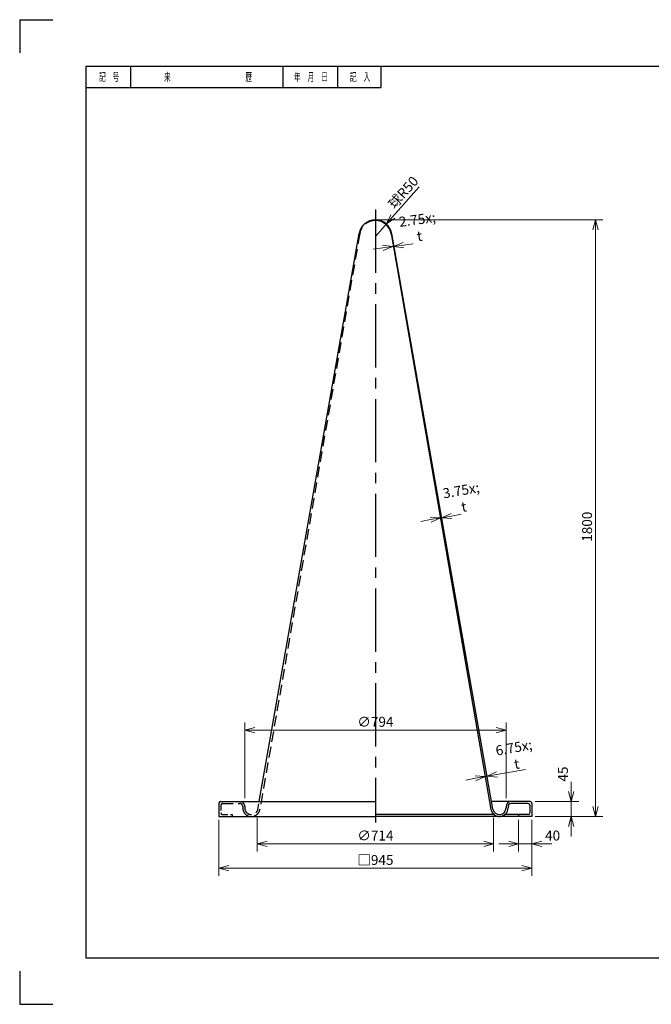
# Model space of a CAD drawing. Units: millimetres. Extents: x 10 to 4220, y 0 to 2980.
# Drawn here: x 10 to 1917, y 10 to 2980 of the extents above; entities that cross this region are included whole.
import ezdxf

# ---------------------------------------------------------------- set-up
doc = ezdxf.new("R2010")
doc.units = ezdxf.units.MM
doc.header["$LTSCALE"] = 10
doc.header["$PDMODE"] = 1
doc.linetypes.add('CENTER2', pattern=[28.575, 19.05, -3.175, 3.175, -3.175])
doc.linetypes.add('HIDDEN2', pattern=[4.7625, 3.175, -1.5875])
doc.layers.add('FO0001_1', color=7, linetype='Continuous')
doc.layers.add('PV0001_10', color=7, linetype='Continuous')
doc.styles.add('STD', font='monotxt.shx', dxfattribs={"width": 0.6, "bigfont": 'extfont2.shx'})
doc.dimstyles.new('ASKSTANDARD', dxfattribs={"dimscale": 10, "dimtxt": 3, "dimasz": 3, "dimexe": 1, "dimexo": 1, "dimgap": 1, "dimtad": 3, "dimzin": 9, "dimdsep": 46, "dimtxsty": 'STD', "dimblk": 'OPEN30', "dimcen": 0, "dimclrd": 4, "dimclre": 4, "dimclrt": 4, "dimazin": 2, "dimtm": 1e-09, "dimtfac": 0.5, "dimtmove": 0, "dimatfit": 0, "dimldrblk": 'OPEN30', "dimfxl": 1, "dimtolj": 1, "dimtzin": 0, "dimlwd": 9, "dimlwe": 9, "dimarcsym": 0})

# ---------------------------------------------------------------- blocks, each defined once
blk = doc.blocks.new('_Open30')
at = {"color": 0, "linetype": 'ByBlock', "lineweight": -2}
for p, q in [((-1, 0.268), (0, 0)), ((0, 0), (-1, -0.268)), ((0, 0), (-1, 0))]:
    blk.add_line(p, q, dxfattribs=at)
blk = doc.blocks.new('*D2')
at = {"layer": 'Defpoints', "color": 0, "linetype": 'Continuous'}
for p in [(1556.5, 621.5), (1675.3, 621.5), (1768.5, 576.5)]:
    blk.add_point(p, dxfattribs=at)
at = {"layer": 'PV0001_10', "color": 4, "linetype": 'Continuous', "lineweight": 9}
for p, q in [((1675.3, 651.5), (1675.3, 681.5)), ((1566.5, 621.5), (1698.1, 621.5)), ((1675.3, 576.5), (1675.3, 621.5)), ((1675.3, 546.5), (1675.3, 516.5))]:
    blk.add_line(p, q, dxfattribs=at)
at = {"layer": 'PV0001_10', "color": 4, "linetype": 'Continuous', "lineweight": 9, "xscale": 29.99999955296517, "yscale": 29.99999955296517, "zscale": 29.99999955296517}
for p, rotation in [((1675.3, 621.5), 270), ((1675.3, 576.5), 90)]:
    blk.add_blockref('_Open30', p, dxfattribs=dict(at, rotation=rotation))
at = {"layer": 'PV0001_10', "color": 4, "linetype": 'Continuous', "insert": (1650.3, 704.5), "char_height": 30, "attachment_point": 5, "rotation": 90, "style": 'STD'}
blk.add_mtext('\\A1;45', dxfattribs=at)
blk = doc.blocks.new('*D3')
at = {"layer": 'Defpoints', "color": 0, "linetype": 'Continuous'}
for p in [(727, 582.5), (1441, 582.5), (1441, 494.1)]:
    blk.add_point(p, dxfattribs=at)
at = {"layer": 'PV0001_10', "color": 4, "linetype": 'Continuous', "lineweight": 9}
for p, q in [((727, 572.5), (727, 471.3)), ((1441, 572.5), (1441, 471.3)), ((757, 494.1), (1411, 494.1))]:
    blk.add_line(p, q, dxfattribs=at)
at = {"layer": 'PV0001_10', "color": 4, "linetype": 'Continuous', "lineweight": 9, "xscale": 29.99999955296517, "yscale": 29.99999955296517, "zscale": 29.99999955296517, "rotation": 180}
blk.add_blockref('_Open30', (727, 494.1), dxfattribs=at)
at = {"layer": 'PV0001_10', "color": 4, "linetype": 'Continuous', "lineweight": 9, "xscale": 29.99999955296517, "yscale": 29.99999955296517, "zscale": 29.99999955296517}
blk.add_blockref('_Open30', (1441, 494.1), dxfattribs=at)
at = {"layer": 'PV0001_10', "color": 4, "linetype": 'Continuous', "insert": (1084, 519.1), "char_height": 30, "attachment_point": 5, "style": 'STD'}
blk.add_mtext('\\A1;∅714', dxfattribs=at)
blk = doc.blocks.new('*D4')
at = {"layer": 'Defpoints', "color": 0, "linetype": 'Continuous'}
for p in [(1478.5, 837.1), (689.6, 621.5), (1478.5, 621.5)]:
    blk.add_point(p, dxfattribs=at)
at = {"layer": 'PV0001_10', "color": 4, "linetype": 'Continuous', "lineweight": 9}
for p, q in [((689.6, 631.5), (689.6, 860)), ((719.6, 837.1), (1448.5, 837.1)), ((1478.5, 631.5), (1478.5, 860))]:
    blk.add_line(p, q, dxfattribs=at)
at = {"layer": 'PV0001_10', "color": 4, "linetype": 'Continuous', "lineweight": 9, "xscale": 29.99999955296517, "yscale": 29.99999955296517, "zscale": 29.99999955296517, "rotation": 180}
blk.add_blockref('_Open30', (689.6, 837.1), dxfattribs=at)
at = {"layer": 'PV0001_10', "color": 4, "linetype": 'Continuous', "lineweight": 9, "xscale": 29.99999955296517, "yscale": 29.99999955296517, "zscale": 29.99999955296517}
blk.add_blockref('_Open30', (1478.5, 837.1), dxfattribs=at)
at = {"layer": 'PV0001_10', "color": 4, "linetype": 'Continuous', "insert": (1084, 862.1), "char_height": 30, "attachment_point": 5, "style": 'STD'}
blk.add_mtext('\\A1;∅794', dxfattribs=at)
blk = doc.blocks.new('*D5')
at = {"layer": 'Defpoints', "color": 0, "linetype": 'Continuous'}
for p in [(611.5, 576.5), (1556.5, 576.5), (1556.5, 420.4)]:
    blk.add_point(p, dxfattribs=at)
at = {"layer": 'PV0001_10', "color": 4, "linetype": 'Continuous', "lineweight": 9}
for p, q in [((611.5, 566.5), (611.5, 397.5)), ((1556.5, 566.5), (1556.5, 397.5)), ((641.5, 420.4), (1526.5, 420.4))]:
    blk.add_line(p, q, dxfattribs=at)
at = {"layer": 'PV0001_10', "color": 4, "linetype": 'Continuous', "lineweight": 9, "xscale": 29.99999955296517, "yscale": 29.99999955296517, "zscale": 29.99999955296517, "rotation": 180}
blk.add_blockref('_Open30', (611.5, 420.4), dxfattribs=at)
at = {"layer": 'PV0001_10', "color": 4, "linetype": 'Continuous', "lineweight": 9, "xscale": 29.99999955296517, "yscale": 29.99999955296517, "zscale": 29.99999955296517}
blk.add_blockref('_Open30', (1556.5, 420.4), dxfattribs=at)
at = {"layer": 'PV0001_10', "color": 4, "linetype": 'Continuous', "insert": (1084, 445.4), "char_height": 30, "attachment_point": 5, "style": 'STD'}
blk.add_mtext('\\A1;□945', dxfattribs=at)
blk = doc.blocks.new('*D6')
at = {"layer": 'Defpoints', "color": 0, "linetype": 'Continuous'}
for p in [(1136.6, 2295.5), (1138.7, 2295.8), (1138.7, 2295.8)]:
    blk.add_point(p, dxfattribs=at)
at = {"layer": 'PV0001_10', "color": 4, "linetype": 'Continuous', "lineweight": 9}
for p, q in [((1106.9, 2291.5), (1077.2, 2287.5)), ((1136.6, 2295.5), (1138.7, 2295.8)), ((1168.4, 2299.8), (1198.1, 2303.8))]:
    blk.add_line(p, q, dxfattribs=at)
at = {"layer": 'PV0001_10', "color": 4, "linetype": 'Continuous', "lineweight": 9, "xscale": 29.99999955296517, "yscale": 29.99999955296517, "zscale": 29.99999955296517}
for p, rotation in [((1136.6, 2295.5), 7.678192414621776), ((1138.7, 2295.8), 187.6781924146217)]:
    blk.add_blockref('_Open30', p, dxfattribs=dict(at, rotation=rotation))
at = {"layer": 'PV0001_10', "color": 4, "linetype": 'Continuous', "insert": (1216.7, 2331.5), "char_height": 30, "attachment_point": 5, "rotation": 7.6782, "style": 'STD'}
blk.add_mtext('\\A1;\\A1;2\\H.75x;\\St^ ', dxfattribs=at)
blk = doc.blocks.new('*D7')
at = {"layer": 'Defpoints', "color": 0, "linetype": 'Continuous'}
for p in [(1117.2, 2363.9), (1084, 2326.5)]:
    blk.add_point(p, dxfattribs=at)
at = {"layer": 'PV0001_10', "color": 4, "linetype": 'Continuous', "lineweight": 9}
for p, q in [((1216.4, 2475.9), (1137.1, 2386.4)), ((1084, 2326.5), (1117.2, 2363.9))]:
    blk.add_line(p, q, dxfattribs=at)
at = {"layer": 'PV0001_10', "color": 4, "linetype": 'Continuous', "lineweight": 9, "xscale": 29.99999955296517, "yscale": 29.99999955296517, "zscale": 29.99999955296517, "rotation": 228.4542048136955}
blk.add_blockref('_Open30', (1117.2, 2363.9), dxfattribs=at)
at = {"layer": 'PV0001_10', "color": 4, "linetype": 'Continuous', "insert": (1168, 2458.9), "char_height": 30, "attachment_point": 5, "rotation": 48.4542, "style": 'STD'}
blk.add_mtext('\\A1;球R50', dxfattribs=at)
blk = doc.blocks.new('*D14')
at = {"layer": 'Defpoints', "color": 0, "linetype": 'Continuous'}
for p in [(1516.5, 576.5), (1556.5, 576.5), (1556.5, 494.1)]:
    blk.add_point(p, dxfattribs=at)
at = {"layer": 'PV0001_10', "color": 4, "linetype": 'Continuous', "lineweight": 9}
for p, q in [((1516.5, 566.5), (1516.5, 471.3)), ((1486.5, 494.1), (1456.5, 494.1)), ((1516.5, 494.1), (1556.5, 494.1)), ((1586.5, 494.1), (1616.5, 494.1))]:
    blk.add_line(p, q, dxfattribs=at)
at = {"layer": 'PV0001_10', "color": 4, "linetype": 'Continuous', "lineweight": 9, "xscale": 29.99999955296517, "yscale": 29.99999955296517, "zscale": 29.99999955296517}
blk.add_blockref('_Open30', (1516.5, 494.1), dxfattribs=at)
at = {"layer": 'PV0001_10', "color": 4, "linetype": 'Continuous', "lineweight": 9, "xscale": 29.99999955296517, "yscale": 29.99999955296517, "zscale": 29.99999955296517, "rotation": 180}
blk.add_blockref('_Open30', (1556.5, 494.1), dxfattribs=at)
at = {"layer": 'PV0001_10', "color": 4, "linetype": 'Continuous', "insert": (1619, 519.1), "char_height": 30, "attachment_point": 5, "style": 'STD'}
blk.add_mtext('\\A1;40', dxfattribs=at)
blk = doc.blocks.new('*D15')
at = {"layer": 'Defpoints', "color": 0, "linetype": 'Continuous'}
for p in [(1415.8, 696.5), (1421.4, 697.9), (1421.4, 697.5)]:
    blk.add_point(p, dxfattribs=at)
at = {"layer": 'PV0001_10', "color": 4, "linetype": 'Continuous', "lineweight": 9}
for p, q in [((1450.9, 703.1), (1537.5, 718.3)), ((1386.1, 691.7), (1356.6, 686.5)), ((1415.7, 696.9), (1421.4, 697.9))]:
    blk.add_line(p, q, dxfattribs=at)
at = {"layer": 'PV0001_10', "color": 4, "linetype": 'Continuous', "lineweight": 9, "xscale": 29.99999955296517, "yscale": 29.99999955296517, "zscale": 29.99999955296517}
for p, rotation in [((1415.7, 696.9), 9.98035021265319), ((1421.4, 697.9), 189.9803502126532)]:
    blk.add_blockref('_Open30', p, dxfattribs=dict(at, rotation=rotation))
at = {"layer": 'PV0001_10', "color": 4, "linetype": 'Continuous', "insert": (1510, 738.9), "char_height": 30, "attachment_point": 5, "rotation": 9.9804, "style": 'STD'}
blk.add_mtext('\\A1;\\A1;6\\H.75x;\\St^ ', dxfattribs=at)
blk = doc.blocks.new('*D16')
at = {"layer": 'Defpoints', "color": 0, "linetype": 'Continuous'}
for p in [(1279.7, 1480), (1280.2, 1477.1), (1283.6, 1480.7)]:
    blk.add_point(p, dxfattribs=at)
at = {"layer": 'PV0001_10', "color": 4, "linetype": 'Continuous', "lineweight": 9}
for p, q in [((1313.7, 1482.9), (1343.2, 1488.1)), ((1250.7, 1471.9), (1221.1, 1466.7)), ((1284.1, 1477.7), (1280.2, 1477.1))]:
    blk.add_line(p, q, dxfattribs=at)
at = {"layer": 'PV0001_10', "color": 4, "linetype": 'Continuous', "lineweight": 9, "xscale": 29.99999955296517, "yscale": 29.99999955296517, "zscale": 29.99999955296517}
for p, rotation in [((1284.1, 1477.7), 189.9803502126531), ((1280.2, 1477.1), 9.980350212653208)]:
    blk.add_blockref('_Open30', p, dxfattribs=dict(at, rotation=rotation))
at = {"layer": 'PV0001_10', "color": 4, "linetype": 'Continuous', "insert": (1350.6, 1514.8), "char_height": 30, "attachment_point": 5, "rotation": 9.9804, "style": 'STD'}
blk.add_mtext('\\A1;\\A1;3\\H.75x;\\St^ ', dxfattribs=at)
blk = doc.blocks.new('*D17')
at = {"layer": 'Defpoints', "color": 0, "linetype": 'Continuous'}
for p in [(1084, 2376.5), (1748.1, 2376.5), (1556.5, 576.5)]:
    blk.add_point(p, dxfattribs=at)
at = {"layer": 'PV0001_10', "color": 4, "linetype": 'Continuous', "lineweight": 9}
for p, q in [((1094, 2376.5), (1770.9, 2376.5)), ((1748.1, 606.5), (1748.1, 2346.5)), ((1566.5, 576.5), (1770.9, 576.5))]:
    blk.add_line(p, q, dxfattribs=at)
at = {"layer": 'PV0001_10', "color": 4, "linetype": 'Continuous', "lineweight": 9, "xscale": 29.99999955296517, "yscale": 29.99999955296517, "zscale": 29.99999955296517}
for p, rotation in [((1748.1, 2376.5), 90), ((1748.1, 576.5), 270)]:
    blk.add_blockref('_Open30', p, dxfattribs=dict(at, rotation=rotation))
at = {"layer": 'PV0001_10', "color": 4, "linetype": 'Continuous', "insert": (1723.1, 1450.6), "char_height": 30, "attachment_point": 5, "rotation": 90, "style": 'STD'}
blk.add_mtext('\\A1;1800', dxfattribs=at)

msp = doc.modelspace()

# ---------------------------------------------------------------- linework, layer by layer
at = {"layer": 'FO0001_1', "color": 4, "linetype": 'Continuous'}
for p, q in [((10, 2980), (10, 2880)), ((10, 2980), (110, 2980)), ((345, 2840), (345, 2775)), ((805, 2840), (805, 2775)), ((970, 2840), (970, 2775)), ((1100, 2840), (1100, 2775)), ((210, 2775), (1100, 2775)), ((10, 110), (10, 10)), ((10, 10), (110, 10))]:
    msp.add_line(p, q, dxfattribs=at)
at = {"layer": 'FO0001_1', "color": 2, "linetype": 'Continuous'}
for p, q in [((210, 2840), (210, 150)), ((210, 2840), (4010, 2840)), ((210, 150), (4010, 150))]:
    msp.add_line(p, q, dxfattribs=at)
at = {"layer": 'PV0001_10', "color": 1, "linetype": 'CENTER2'}
msp.add_line((1084, 2407.2), (1084, 558.8), dxfattribs=at)
at = {"layer": 'PV0001_10', "color": 7, "linetype": 'Continuous'}
for p, q in [((733.2, 621.5), (1034.8, 2335.2)), ((1131.3, 2334.7), (1432.9, 598.1)), ((1438.8, 599), (1133.3, 2335.2)), ((611.5, 616.5), (611.5, 576.5)), ((616.5, 621.5), (1084, 621.5)), ((1551.5, 621.5), (1435.7, 621.5)), ((1545.5, 615.5), (1493.5, 615.5)), ((1556.5, 616.5), (1556.5, 576.5)), ((611.5, 576.5), (1084, 576.5)), ((1441.9, 582.5), (1084, 582.5)), ((1556.5, 576.5), (1084, 576.5)), ((1545.5, 582.5), (1475.1, 582.5))]:
    msp.add_line(p, q, dxfattribs=at)
at = {"layer": 'PV0001_10', "color": 4, "linetype": 'HIDDEN2'}
for p, q in [((1036.7, 2334.7), (735.2, 598.1)), ((622.5, 615.5), (674.6, 615.5))]:
    msp.add_line(p, q, dxfattribs=at)
at = {"layer": 'PV0001_10', "color": 4, "linetype": 'HIDDEN2', "ltscale": 0.5}
for p, q in [((617.5, 610.5), (617.5, 587.5)), ((683.6, 606.5), (683.6, 602.5)), ((689.6, 606.5), (689.6, 602.5)), ((729.3, 599), (733.2, 621.5)), ((622.5, 582.5), (651.5, 582.5)), ((651.5, 582.5), (651.5, 576.5))]:
    msp.add_line(p, q, dxfattribs=at)
at = {"layer": 'PV0001_10', "color": 7, "linetype": 'Continuous', "ltscale": 0.5}
for p, q in [((1478.5, 606.5), (1478.5, 602.5)), ((1484.5, 606.5), (1484.5, 602.5)), ((1550.5, 610.5), (1550.5, 587.5)), ((1516.5, 582.5), (1516.5, 576.5))]:
    msp.add_line(p, q, dxfattribs=at)
at = {"layer": 'PV0001_10', "color": 7, "linetype": 'Continuous'}
for centre, radius, start, end in [((1084, 2326.5), 50, 90, 170.0197), ((1084, 2326.5), 50, 7.7785, 90), ((1084, 2326.5), 48, 7.7785, 90), ((1458.5, 602.5), 26, 189.8503, 0), ((1458.5, 602.5), 20, 189.9803, 0)]:
    msp.add_arc(centre, radius, start, end, dxfattribs=at)
at = {"layer": 'PV0001_10', "color": 4, "linetype": 'HIDDEN2'}
for centre, radius, start, end in [((1084, 2326.5), 48, 90, 172.2214), ((709.6, 602.5), 26, 180, 352.2214), ((709.6, 602.5), 20, 180, 350.0197)]:
    msp.add_arc(centre, radius, start, end, dxfattribs=at)
at = {"layer": 'PV0001_10', "color": 7, "linetype": 'Continuous', "ltscale": 0.5}
for centre, radius, start, end in [((616.5, 616.5), 5, 90, 180), ((1493.5, 606.5), 15, 90, 180), ((1493.5, 606.5), 9, 90, 180), ((1545.5, 610.5), 5, 0, 90), ((1551.5, 616.5), 5, 0, 90), ((1545.5, 587.5), 5, 270, 0)]:
    msp.add_arc(centre, radius, start, end, dxfattribs=at)
at = {"layer": 'PV0001_10', "color": 4, "linetype": 'HIDDEN2', "ltscale": 0.5}
for centre, radius, start, end in [((622.5, 610.5), 5, 90, 180), ((674.6, 606.5), 15, 0, 90), ((674.6, 606.5), 9, 0, 90), ((622.5, 587.5), 5, 180, 270)]:
    msp.add_arc(centre, radius, start, end, dxfattribs=at)
at = {"layer": 'PV0001_10', "color": 4, "linetype": 'Continuous'}
for p in [(1218.8, 2651.1), (1084, 2376.5), (1084, 2376.5), (1279.7, 1480), (1283.6, 1480.7), (1283.6, 1480.7), (1415.8, 696.5), (1421.4, 697.5), (611.5, 621.5), (617.5, 615.5), (689.6, 621.5), (1434.8, 621.5), (1478.5, 621.5), (1550.5, 615.5), (1556.5, 621.5), (611.5, 576.5), (617.5, 582.5), (727, 582.5), (727, 582.5), (1084, 576.5), (1084, 576.5), (1441, 582.5), (1441, 582.5), (1550.5, 582.5), (1556.5, 576.5), (1859.6, 582.5)]:
    msp.add_point(p, dxfattribs=at)

# ---------------------------------------------------------------- texts
at = {"layer": 'FO0001_1', "color": 4, "linetype": 'Continuous', "char_height": 25, "attachment_point": 5, "style": 'STD'}
for s, insert in [('\\T1.40;\\W0.60;記\u3000号', (280.2, 2807.5)), ('\\T1.40;\\W0.60;来\u3000\u3000\u3000\u3000\u3000\u3000\u3000\u3000\u3000\u3000\u3000歴', (578.7, 2807.5)), ('\\T1.40;\\W0.60;年\u3000月\u3000日', (889.4, 2807.5)), ('\\T1.40;\\W0.60;記\u3000入', (1037.7, 2807.5))]:
    msp.add_mtext(s, dxfattribs=dict(at, insert=insert))

# ---------------------------------------------------------------- dimensions: what is measured, and where the dimension line sits
at = {"layer": 'PV0001_10', "color": 7, "linetype": 'Continuous'}
dim = msp.add_radius_dim(center=(1084, 2326.5), mpoint=(1117.2, 2363.9), text='球<>', dimstyle='ASKSTANDARD', override={"dimscale": 10, "dimtxt": 3, "dimdec": 0, "dimrnd": 0.1, "dimpost": 'R<>', "dimblk1": 'Open30', "dimblk2": 'Open30', "dimsah": 1, "dimtmove": 1, "dimtzin": 8}, dxfattribs=at)
dim.commit()
dim.dimension.update_dxf_attribs({"geometry": '*D7', "text_midpoint": (1168, 2458.9)})
for base, p1, p2, angle, text, override, picture, middle in [((1138.7, 2295.8), (1136.6, 2295.5), (1138.7, 2295.8), 7.6782, '\\A1;<>\\H.75x;\\St^ ', {"dimscale": 10, "dimtxt": 3, "dimdec": 0, "dimblk1": 'Open30', "dimblk2": 'Open30', "dimsah": 1, "dimse1": 1, "dimse2": 1, "dimtmove": 1, "dimtzin": 8}, '*D6', (1220, 2306.7)), ((1280.2, 1477.1), (1283.6, 1480.7), (1279.7, 1480), 189.9804, '\\A1;3\\H.75x;\\St^ ', {"dimscale": 10, "dimtxt": 3, "dimdec": 0, "dimblk1": 'Open30', "dimblk2": 'Open30', "dimsah": 1, "dimse1": 1, "dimse2": 1, "dimtmove": 1, "dimtzin": 8}, '*D16', (1355, 1490.2)), ((1421.4, 697.9), (1415.8, 696.5), (1421.4, 697.5), 9.9804, '\\A1;6\\H.75x;\\St^ ', {"dimscale": 10, "dimtxt": 3, "dimdec": 0, "dimblk1": 'Open30', "dimblk2": 'Open30', "dimsah": 1, "dimse1": 1, "dimse2": 1, "dimtzin": 8}, '*D15', (1514.4, 714.3))]:
    dim = msp.add_linear_dim(base=base, p1=p1, p2=p2, angle=angle, text=text, dimstyle='ASKSTANDARD', override=override, dxfattribs=at)
    dim.commit()
    dim.dimension.update_dxf_attribs({"geometry": picture, "text_midpoint": middle, "dimtype": 160})
for base, p1, p2, override, picture, middle in [((1748.1, 2376.5), (1556.5, 576.5), (1084, 2376.5), {"dimscale": 10, "dimtxt": 3, "dimexe": 2.285999, "dimdec": 0, "dimblk1": 'Open30', "dimblk2": 'Open30', "dimsah": 1, "dimtzin": 8}, '*D17', (1748.1, 1450.6)), ((1675.3, 621.5), (1768.5, 576.5), (1556.5, 621.5), {"dimscale": 10, "dimtxt": 3, "dimexe": 2.285999, "dimdec": 0, "dimblk1": 'Open30', "dimblk2": 'Open30', "dimsah": 1, "dimse1": 1, "dimtmove": 1, "dimtzin": 8}, '*D2', (1675.3, 704.5))]:
    dim = msp.add_linear_dim(base=base, p1=p1, p2=p2, angle=90, dimstyle='ASKSTANDARD', override=override, dxfattribs=at)
    dim.commit()
    dim.dimension.update_dxf_attribs({"geometry": picture, "text_midpoint": middle, "dimtype": 160})
for base, p1, p2, text, override, picture, middle in [((1478.5, 837.1), (689.6, 621.5), (1478.5, 621.5), '∅794', {"dimscale": 10, "dimtxt": 3, "dimexe": 2.285999, "dimdec": 0, "dimblk1": 'Open30', "dimblk2": 'Open30', "dimsah": 1, "dimtzin": 8}, '*D4', (1084, 837.1)), ((1556.5, 420.4), (611.5, 576.5), (1556.5, 576.5), '□<>', {"dimscale": 10, "dimtxt": 3, "dimexe": 2.285999, "dimdec": 0, "dimblk1": 'Open30', "dimblk2": 'Open30', "dimsah": 1, "dimtzin": 8}, '*D5', (1084, 420.4)), ((1441, 494.1), (727, 582.5), (1441, 582.5), '∅<>', {"dimscale": 10, "dimtxt": 3, "dimexe": 2.286, "dimdec": 0, "dimblk1": 'Open30', "dimblk2": 'Open30', "dimsah": 1, "dimtzin": 8}, '*D3', (1084, 494.1))]:
    dim = msp.add_linear_dim(base=base, p1=p1, p2=p2, text=text, dimstyle='ASKSTANDARD', override=override, dxfattribs=at)
    dim.commit()
    dim.dimension.update_dxf_attribs({"geometry": picture, "text_midpoint": middle, "dimtype": 160})
dim = msp.add_linear_dim(base=(1556.5, 494.1), p1=(1516.5, 576.5), p2=(1556.5, 576.5), dimstyle='ASKSTANDARD', override={"dimscale": 10, "dimtxt": 3, "dimexe": 2.286, "dimdec": 0, "dimblk1": 'Open30', "dimblk2": 'Open30', "dimsah": 1, "dimse2": 1, "dimtmove": 1, "dimtzin": 8}, dxfattribs=at)
dim.commit()
dim.dimension.update_dxf_attribs({"geometry": '*D14', "text_midpoint": (1619, 494.1), "dimtype": 160})

doc.saveas('drawing.dxf')
